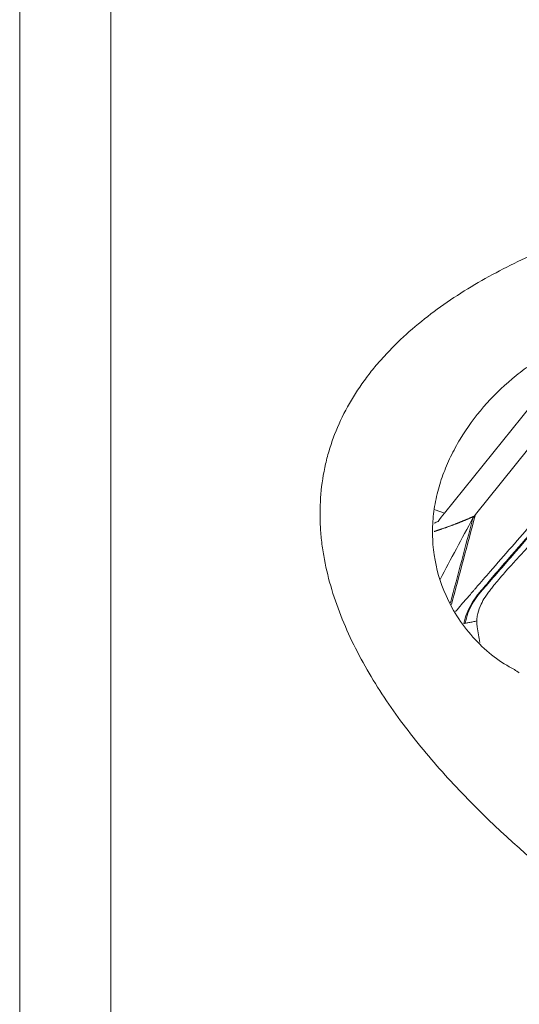
# Model space of a CAD drawing. Units: millimetres. Extents: x -28 to 66, y -62 to 68.
# Drawn here: x 20 to 30, y 11 to 31 of the extents above; entities that cross this region are included whole.
import ezdxf

# ---------------------------------------------------------------- set-up
doc = ezdxf.new("R2010")
doc.units = ezdxf.units.MM
doc.layers.add('1', color=4, linetype='CONTINUOUS')
doc.layers.add('2', color=7, linetype='CONTINUOUS')

msp = doc.modelspace()

# ---------------------------------------------------------------- linework, layer by layer
at = {"layer": '1', "lineweight": 18}
for p, q in [((21.8, 46.636), (21.8, -46.636)), ((19.956, 45.176), (19.956, -45.176)), ((31.353, 24.493), (28.548, 21))]:
    msp.add_line(p, q, dxfattribs=at)
msp.add_ellipse((29.586, 19.47), major_axis=(-1.949, 1.565), ratio=0.307061, start_param=-0.785314, end_param=-0.652493, dxfattribs=at)
for points, knots in [([(33.3, 11.771), (32.535, 12.275), (31.796, 12.804), (30.383, 13.928), (29.709, 14.521), (28.923, 15.318), (28.769, 15.48), (28.467, 15.811), (28.319, 15.98), (27.888, 16.495), (27.62, 16.847), (27.251, 17.394), (27.134, 17.579), (26.912, 17.956), (26.808, 18.149), (26.52, 18.732), (26.362, 19.128), (26.188, 19.734), (26.141, 19.938), (26.087, 20.247), (26.072, 20.351), (26.049, 20.56), (26.041, 20.665), (26.016, 21.186), (26.05, 21.596), (26.166, 22.099), (26.193, 22.199), (26.254, 22.398), (26.288, 22.496), (26.4, 22.785), (26.487, 22.971), (26.687, 23.334), (26.799, 23.51), (26.985, 23.766), (27.05, 23.85), (27.183, 24.013), (27.253, 24.093), (27.609, 24.484), (27.927, 24.768), (28.444, 25.16), (28.623, 25.286), (28.992, 25.525), (29.18, 25.638), (29.755, 25.96), (30.153, 26.152), (30.971, 26.502), (31.391, 26.659), (31.821, 26.801)], [0, 0, 0, 0, 0.125, 0.125, 0.25, 0.25, 0.28125, 0.28125, 0.3125, 0.3125, 0.375, 0.375, 0.40625, 0.40625, 0.4375, 0.4375, 0.5, 0.5, 0.53125, 0.53125, 0.546875, 0.546875, 0.5625, 0.5625, 0.625, 0.625, 0.640625, 0.640625, 0.65625, 0.65625, 0.6875, 0.6875, 0.71875, 0.71875, 0.734375, 0.734375, 0.75, 0.75, 0.8125, 0.8125, 0.84375, 0.84375, 0.875, 0.875, 0.9375, 0.9375, 1, 1, 1, 1]), ([(28.578, 19.335), (28.458, 19.604), (28.379, 19.879), (28.328, 20.228), (28.32, 20.299), (28.309, 20.439), (28.306, 20.508), (28.303, 20.715), (28.311, 20.852), (28.343, 21.124), (28.367, 21.259), (28.431, 21.521), (28.47, 21.649), (28.561, 21.9), (28.613, 22.023), (28.73, 22.264), (28.794, 22.383), (29.004, 22.73), (29.163, 22.946), (29.515, 23.353), (29.708, 23.543), (30.023, 23.808), (30.132, 23.892), (30.356, 24.049), (30.472, 24.123), (30.71, 24.257), (30.833, 24.318), (31.088, 24.423), (31.219, 24.465), (31.353, 24.493)], [0, 0, 0, 0, 0.125, 0.125, 0.15625, 0.15625, 0.1875, 0.1875, 0.25, 0.25, 0.3125, 0.3125, 0.375, 0.375, 0.4375, 0.4375, 0.5, 0.5, 0.625, 0.625, 0.75, 0.75, 0.8125, 0.8125, 0.875, 0.875, 0.9375, 0.9375, 1, 1, 1, 1]), ([(28.578, 19.335), (28.651, 19.171), (28.737, 19.016), (28.935, 18.719), (29.048, 18.577), (29.287, 18.32), (29.414, 18.204), (29.685, 17.998), (29.822, 17.911), (29.962, 17.842)], [0, 0, 0, 0, 0.25, 0.25, 0.5, 0.5, 0.75, 0.75, 1, 1, 1, 1])]:
    msp.add_open_spline(points, degree=3, knots=knots, dxfattribs=at)
for points in [[(28.417, 20.836), (28.46, 20.891), (28.504, 20.946), (28.548, 21)], [(28.417, 20.836), (28.391, 20.824), (28.365, 20.813), (28.339, 20.801)], [(29.962, 17.842), (29.994, 17.817), (30.027, 17.794), (30.06, 17.774)]]:
    msp.add_open_spline(points, degree=3, dxfattribs=at)
at = {"layer": '2', "lineweight": 18}
msp.add_line((32.13, 24.658), (29.171, 20.973), dxfattribs=at)
for points, degree, knots in [([(28.771, 19.016), (28.811, 19.062), (28.898, 19.163), (29.01, 19.292), (29.095, 19.389), (29.137, 19.438), (29.162, 19.466), (29.177, 19.483), (29.28, 19.601), (29.667, 20.047), (30.438, 20.934), (31.309, 21.937), (32.083, 22.828), (32.519, 23.329), (32.785, 23.636), (32.882, 23.747), (32.936, 23.81), (32.972, 23.851), (32.997, 23.879), (33.027, 23.914), (33.057, 23.949), (33.081, 23.977), (33.099, 23.998), (33.118, 24.018), (33.142, 24.046), (33.172, 24.082), (33.207, 24.125), (33.231, 24.154), (33.242, 24.168)], 3, [0, 0, 0, 0, 0.026401, 0.058854, 0.075081, 0.083194, 0.087251, 0.091308, 0.093336, 0.156214, 0.350934, 0.61056, 0.740374, 0.870187, 0.90264, 0.918867, 0.935093, 0.93915, 0.943207, 0.95132, 0.959433, 0.96349, 0.967547, 0.971603, 0.97566, 0.983773, 0.991887, 1, 1, 1, 1]), ([(33.289, 24.027), (33.262, 24.002), (33.236, 23.977), (33.185, 23.926), (33.159, 23.9), (33.111, 23.847), (33.088, 23.819), (33.041, 23.765), (33.017, 23.738), (32.899, 23.603), (32.805, 23.495), (32.523, 23.171), (32.335, 22.955), (31.773, 22.307), (31.398, 21.874), (30.648, 21.009), (30.273, 20.577), (29.71, 19.929), (29.523, 19.712), (29.291, 19.442), (29.244, 19.388), (29.16, 19.275), (29.122, 19.218), (29.054, 19.099), (29.025, 19.038), (28.975, 18.91), (28.954, 18.844), (28.938, 18.774)], 3, [0, 0, 0, 0, 0.015625, 0.015625, 0.03125, 0.03125, 0.046875, 0.046875, 0.0625, 0.0625, 0.125, 0.125, 0.25, 0.25, 0.5, 0.5, 0.75, 0.75, 0.875, 0.875, 0.90625, 0.90625, 0.9375, 0.9375, 0.96875, 0.96875, 1, 1, 1, 1]), ([(28.968, 18.778), (28.982, 18.848), (28.999, 18.915), (29.046, 19.044), (29.075, 19.105), (29.141, 19.223), (29.179, 19.28), (29.263, 19.391), (29.311, 19.445), (29.547, 19.715), (29.734, 19.931), (30.295, 20.578), (30.669, 21.01), (31.418, 21.873), (31.792, 22.305), (32.353, 22.952), (32.54, 23.168), (32.821, 23.491), (32.914, 23.599), (33.031, 23.734), (33.054, 23.761), (33.1, 23.815), (33.124, 23.842), (33.172, 23.895), (33.197, 23.921), (33.249, 23.972), (33.276, 23.997), (33.304, 24.021)], 3, [0, 0, 0, 0, 0.03125, 0.03125, 0.0625, 0.0625, 0.09375, 0.09375, 0.125, 0.125, 0.25, 0.25, 0.5, 0.5, 0.75, 0.75, 0.875, 0.875, 0.9375, 0.9375, 0.953125, 0.953125, 0.96875, 0.96875, 0.984375, 0.984375, 1, 1, 1, 1]), ([(31.079, 21.254), (30.938, 21.097), (30.609, 20.734), (30.218, 20.302), (29.921, 19.975), (29.768, 19.807), (29.649, 19.668), (29.557, 19.556), (29.485, 19.466), (29.423, 19.388), (29.354, 19.287), (29.277, 19.15), (29.222, 19.004), (29.203, 18.89), (29.2, 18.841), (29.2, 18.825), (29.2, 18.825)], 3, [0, 0, 0, 0, 0.200815, 0.467244, 0.554429, 0.622031, 0.683468, 0.729646, 0.760961, 0.794264, 0.825977, 0.880106, 0.948301, 0.98307, 0.999572, 1, 1, 1, 1]), ([(28.339, 20.632), (28.421, 20.659), (28.5, 20.686), (28.664, 20.742), (28.819, 20.803), (28.9, 20.835), (29.051, 20.898), (29.128, 20.932)], 2, [0, 0, 0, 0.211164, 0.211164, 0.61479, 0.61479, 0.816604, 1, 1, 1]), ([(29.128, 20.932), (29.137, 20.936), (29.149, 20.949), (29.159, 20.958), (29.171, 20.973)], 2, [0, 0, 0, 0.5, 0.5, 1, 1, 1]), ([(28.968, 18.776), (28.992, 18.781), (29.042, 18.79), (29.12, 18.806), (29.173, 18.818), (29.2, 18.825)], 3, [0, 0, 0, 0, 0.306343, 0.639486, 1, 1, 1, 1]), ([(29.2, 18.825), (29.2, 18.81), (29.201, 18.771), (29.209, 18.677), (29.233, 18.546), (29.254, 18.439), (29.263, 18.385)], 3, [0, 0, 0, 0, 0.098995, 0.265118, 0.637094, 1, 1, 1, 1])]:
    msp.add_open_spline(points, degree=degree, knots=knots, dxfattribs=at)
for points in [[(29.123, 20.902), (28.898, 20.491), (28.677, 20.078), (28.459, 19.664)], [(29.123, 20.902), (28.971, 20.33), (28.819, 19.759), (28.667, 19.187)], [(28.688, 19.154), (28.849, 19.76), (29.01, 20.367), (29.171, 20.973)], [(29.171, 20.973), (29.162, 20.962), (29.145, 20.938), (29.13, 20.914), (29.123, 20.902)], [(29.123, 20.902), (29.125, 20.912), (29.126, 20.922), (29.128, 20.932)], [(28.938, 18.774), (28.949, 18.775), (28.959, 18.776), (28.968, 18.778)], [(28.938, 18.773), (28.949, 18.773), (28.959, 18.775), (28.968, 18.776)], [(28.968, 18.776), (28.968, 18.777), (28.968, 18.778), (28.968, 18.778)]]:
    msp.add_open_spline(points, degree=3, dxfattribs=at)

doc.saveas('drawing.dxf')
